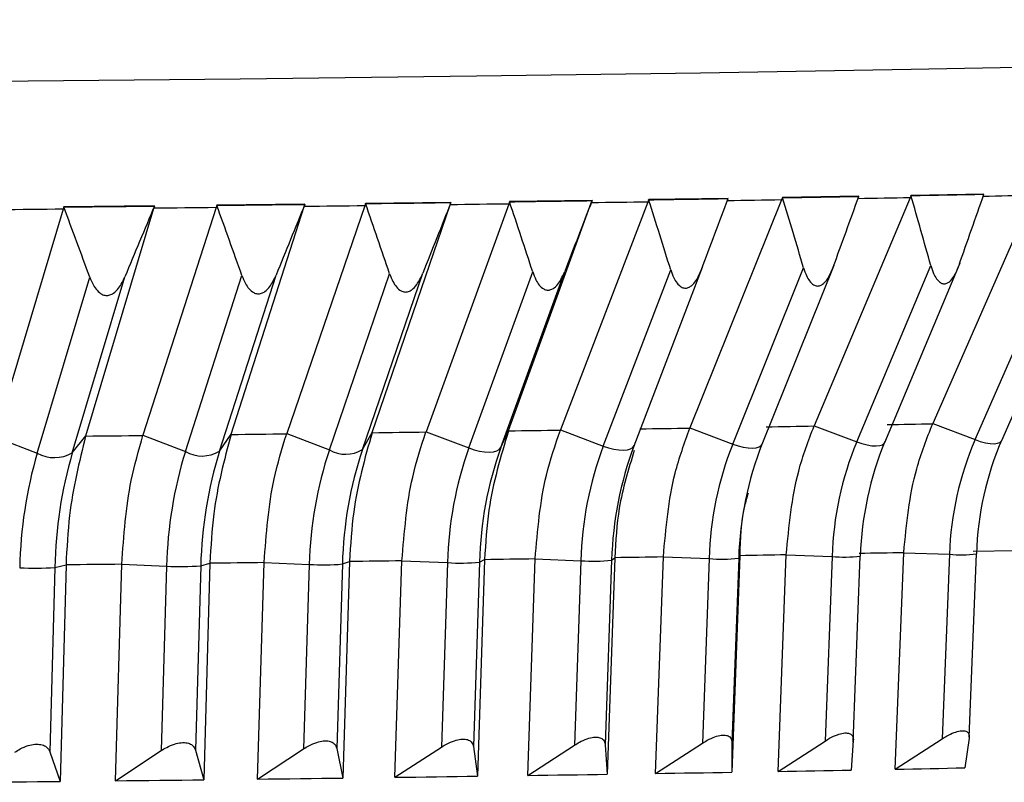
# Model space of a CAD drawing. Units: millimetres. Extents: x 5 to 836, y 5 to 589.
# Drawn here: x 233 to 242, y 204 to 211 of the extents above; entities that cross this region are included whole.
import ezdxf

# ---------------------------------------------------------------- set-up
doc = ezdxf.new("R2010")
doc.units = ezdxf.units.MM

msp = doc.modelspace()

# ---------------------------------------------------------------- linework, layer by layer
at = {"color": 7, "linetype": 'Continuous', "lineweight": 25}
for p, q in [((239.2993, 209.545), (238.6121, 209.5346)), ((239.2988, 209.5437), (239.2993, 209.545)), ((239.2993, 209.545), (239.2993, 209.545)), ((239.7695, 209.5525), (239.7613, 209.5315)), ((239.7697, 209.5525), (239.7692, 209.5512)), ((240.4291, 209.5635), (239.7695, 209.5525)), ((239.7695, 209.5525), (239.7697, 209.5525)), ((240.8709, 209.5504), (240.0421, 207.5787)), ((240.4286, 209.5622), (240.4291, 209.5635)), ((240.4291, 209.5635), (240.4291, 209.5635)), ((240.8796, 209.5714), (240.8709, 209.5504)), ((240.8797, 209.5713), (240.8792, 209.57)), ((241.5102, 209.5829), (240.8796, 209.5714)), ((240.8796, 209.5714), (240.8797, 209.5713)), ((241.931, 209.5701), (241.0674, 207.5977)), ((241.5097, 209.5816), (241.5102, 209.5829)), ((241.5102, 209.5829), (241.5102, 209.5829)), ((233.5565, 209.4722), (233.5504, 209.4513)), ((233.5566, 209.4722), (233.5562, 209.4709)), ((234.3398, 209.4804), (233.5565, 209.4722)), ((233.5565, 209.4722), (233.5566, 209.4722)), ((233.7455, 207.491), (234.3336, 209.4594)), ((234.8727, 209.4653), (234.2409, 207.4965)), ((234.3336, 209.4594), (234.3398, 209.4804)), ((234.3394, 209.479), (234.3398, 209.4803)), ((234.3398, 209.4803), (234.3398, 209.4804)), ((234.8792, 209.4863), (234.8727, 209.4653)), ((234.8794, 209.4862), (234.879, 209.4849)), ((235.6408, 209.4951), (234.8792, 209.4863)), ((234.8792, 209.4863), (234.8794, 209.4862)), ((235.0025, 207.5052), (235.6341, 209.4741)), ((236.1575, 209.4804), (235.4834, 207.5111)), ((235.6341, 209.4741), (235.6408, 209.4951)), ((235.6404, 209.4937), (235.6408, 209.495)), ((235.6408, 209.495), (235.6408, 209.4951)), ((236.1645, 209.5014), (236.1575, 209.4804)), ((236.1646, 209.5013), (236.1642, 209.5001)), ((236.9028, 209.5108), (236.1645, 209.5014)), ((236.1645, 209.5014), (236.1646, 209.5013)), ((236.2217, 207.5204), (236.8956, 209.4898)), ((237.4022, 209.4965), (236.6872, 207.5266)), ((236.8956, 209.4898), (236.9028, 209.5108)), ((236.9023, 209.5094), (236.9027, 209.5107)), ((236.9027, 209.5107), (236.9028, 209.5108)), ((237.4006, 207.5365), (238.1155, 209.5064)), ((237.4096, 209.5175), (237.4022, 209.4965)), ((237.4098, 209.5174), (237.4093, 209.5161)), ((238.1231, 209.5274), (237.4096, 209.5175)), ((237.4096, 209.5175), (237.4098, 209.5174)), ((238.6042, 209.5136), (237.8498, 207.5431)), ((238.1155, 209.5064), (238.1231, 209.5274)), ((238.1226, 209.5261), (238.1231, 209.5274)), ((238.1231, 209.5274), (238.1231, 209.5274)), ((238.6121, 209.5346), (238.6042, 209.5136)), ((238.6123, 209.5345), (238.6118, 209.5332)), ((238.6121, 209.5346), (238.6123, 209.5345)), ((239.7613, 209.5315), (238.9688, 207.5605)), ((233.5504, 209.4513), (232.9622, 207.4829)), ((238.4853, 207.4064), (239.076, 208.9494)), ((239.592, 207.4202), (240.214, 208.9675)), ((240.4102, 207.4396), (241.051, 208.9643)), ((240.6522, 207.4352), (241.3042, 208.9865)), ((241.4336, 207.4589), (242.1013, 208.9842)), ((241.6636, 207.4511), (242.3445, 209.0064)), ((233.3262, 207.342), (233.781, 208.8642)), ((233.6297, 207.3452), (234.0845, 208.8674)), ((234.6075, 207.3559), (235.096, 208.8785)), ((234.9026, 207.3593), (235.391, 208.8819)), ((235.8518, 207.3708), (236.373, 208.8937)), ((236.1378, 207.3744), (236.659, 208.8974)), ((237.0566, 207.3866), (237.6094, 208.91)), ((237.333, 207.3905), (237.8858, 208.9138)), ((238.2195, 207.4034), (238.8028, 208.9272)), ((239.3381, 207.4211), (239.9508, 208.9453)), ((241.0674, 207.5977), (241.0669, 207.5964)), ((241.0674, 207.5977), (241.4336, 207.4589)), ((234.9026, 207.3593), (235.0025, 207.5052)), ((235.0021, 207.5039), (235.0025, 207.5052)), ((235.4834, 207.5111), (235.483, 207.5097)), ((235.4834, 207.5111), (235.8518, 207.3708)), ((236.1378, 207.3744), (236.2217, 207.5204)), ((236.2212, 207.5191), (236.2217, 207.5204)), ((236.6872, 207.5266), (236.6867, 207.5253)), ((236.6872, 207.5266), (237.0566, 207.3866)), ((237.333, 207.3905), (237.4006, 207.5365)), ((237.4001, 207.5352), (237.4006, 207.5365)), ((237.8498, 207.5431), (237.8492, 207.5417)), ((237.8498, 207.5431), (238.2195, 207.4034)), ((238.9688, 207.5605), (238.9683, 207.5591)), ((238.9688, 207.5605), (239.3381, 207.4211)), ((240.0421, 207.5787), (240.0415, 207.5773)), ((240.0421, 207.5787), (240.4102, 207.4396)), ((232.9622, 207.4829), (233.3262, 207.342)), ((233.6297, 207.3452), (233.7455, 207.491)), ((233.7451, 207.4897), (233.7455, 207.491)), ((234.2409, 207.4965), (234.2405, 207.4951)), ((234.2409, 207.4965), (234.6075, 207.3559)), ((240.7429, 204.6088), (240.8169, 206.4812)), ((240.8169, 206.4814), (240.8169, 206.4812)), ((240.8169, 206.4814), (241.2116, 206.4672)), ((241.4179, 206.4932), (241.7827, 206.5008)), ((235.23, 204.5232), (235.2877, 206.3954)), ((235.2877, 206.3956), (235.2877, 206.3954)), ((235.2877, 206.3956), (235.6785, 206.3799)), ((235.9646, 206.3835), (236.0267, 206.4049)), ((236.0267, 206.4048), (235.969, 204.5326)), ((236.0267, 206.4048), (236.0267, 206.4049)), ((236.4184, 204.5386), (236.4796, 206.4108)), ((236.4796, 206.411), (236.4796, 206.4108)), ((236.4796, 206.411), (236.8728, 206.3955)), ((236.8728, 206.3955), (236.8206, 204.7999)), ((237.1492, 206.3994), (237.097, 204.8038)), ((237.1938, 206.4207), (237.1325, 204.5485)), ((237.1492, 206.3994), (237.1938, 206.4209)), ((237.1938, 206.4207), (237.1938, 206.4209)), ((237.5661, 204.5548), (237.6308, 206.4271)), ((237.6308, 206.4273), (237.6308, 206.4271)), ((237.6308, 206.4273), (238.0255, 206.4122)), ((238.0255, 206.4122), (237.9704, 204.8165)), ((238.2918, 206.4162), (238.2367, 204.8206)), ((238.3186, 206.4376), (238.254, 204.5653)), ((238.2918, 206.4162), (238.3186, 206.4378)), ((238.3186, 206.4376), (238.3186, 206.4378)), ((238.671, 204.572), (238.7388, 206.4443)), ((238.7388, 206.4445), (238.7388, 206.4443)), ((238.7388, 206.4445), (239.1344, 206.4297)), ((239.1344, 206.4297), (239.0765, 204.834)), ((239.399, 206.4553), (239.3312, 204.583)), ((239.3899, 206.4339), (239.3321, 204.8382)), ((239.3899, 206.4339), (239.399, 206.4555)), ((239.399, 206.4553), (239.399, 206.4555)), ((239.7306, 204.59), (239.8016, 206.4623)), ((239.8016, 206.4625), (239.8016, 206.4623)), ((239.8016, 206.4625), (240.1971, 206.448)), ((240.1971, 206.448), (240.1366, 204.8523)), ((240.3805, 204.8427), (240.4415, 206.4522)), ((240.4415, 206.4522), (240.4414, 206.4525)), ((241.2116, 206.4672), (241.1486, 204.8714)), ((241.3822, 204.8865), (241.4448, 206.4709)), ((241.4448, 206.4709), (241.4442, 206.4718)), ((233.4785, 206.3545), (233.4356, 204.759)), ((233.4785, 206.3545), (233.5755, 206.3758)), ((233.5755, 206.3757), (233.5251, 204.5036)), ((233.5755, 206.3757), (233.5755, 206.3758)), ((234.0034, 204.5088), (234.0575, 206.381)), ((234.0575, 206.3811), (234.0575, 206.381)), ((234.0575, 206.3811), (234.4451, 206.3651)), ((234.4451, 206.3651), (234.399, 204.7696)), ((234.7402, 206.3685), (234.6941, 204.773)), ((234.7402, 206.3685), (234.8198, 206.3899)), ((234.8198, 206.3898), (234.7657, 204.5176)), ((234.8198, 206.3898), (234.8198, 206.3899)), ((235.6785, 206.3799), (235.6293, 204.7843)), ((235.9646, 206.3835), (235.9154, 204.7879)), ((240.7429, 204.6088), (241.1486, 204.8714)), ((241.3812, 204.876), (241.3439, 204.6208)), ((235.23, 204.5232), (235.6293, 204.7843)), ((235.9154, 204.7879), (235.969, 204.5326)), ((236.4184, 204.5386), (236.8206, 204.7999)), ((237.097, 204.8038), (237.1325, 204.5485)), ((237.5661, 204.5548), (237.9704, 204.8165)), ((238.2367, 204.8206), (238.254, 204.5653)), ((238.671, 204.572), (239.0765, 204.834)), ((239.3321, 204.8382), (239.3312, 204.583)), ((239.7306, 204.59), (240.1366, 204.8523)), ((240.3809, 204.8567), (240.3618, 204.6015)), ((233.4356, 204.759), (233.5251, 204.5036)), ((234.0034, 204.5088), (234.399, 204.7696)), ((234.6941, 204.773), (234.7657, 204.5176))]:
    msp.add_line(p, q, dxfattribs=at)
at = {"color": 8, "linetype": 'Continuous', "lineweight": 25, "flags": 128}
for points in [[(216.24, 210.4832), (218.7261, 210.4848), (221.1994, 210.4894), (223.6475, 210.4971), (226.0578, 210.5079), (228.4182, 210.5216), (230.7164, 210.5382), (232.9409, 210.5576), (235.0803, 210.5798), (237.1237, 210.6045), (239.0606, 210.6318), (240.8813, 210.6614), (242.5764, 210.6931), (244.1373, 210.7269), (245.556, 210.7626), (246.8254, 210.7999), (247.9389, 210.8388), (248.8908, 210.8789), (249.6764, 210.9201), (250.2916, 210.9621), (250.7333, 211.0049), (250.9992, 211.048), (251.088, 211.0908)], [(239.3381, 207.4211), (239.3841, 207.4056), (239.4291, 207.3943), (239.4716, 207.3876), (239.5097, 207.3858), (239.5421, 207.3888), (239.5674, 207.3967), (239.5849, 207.409), (239.592, 207.4202)], [(240.4102, 207.4396), (240.4558, 207.4242), (240.5001, 207.4129), (240.5415, 207.4063), (240.5782, 207.4044), (240.6089, 207.4075), (240.6324, 207.4153), (240.6478, 207.4277), (240.6522, 207.4352)], [(241.4336, 207.4589), (241.4788, 207.4435), (241.5223, 207.4323), (241.5624, 207.4257), (241.5977, 207.4239), (241.6266, 207.427), (241.6482, 207.4349), (241.6616, 207.4472), (241.6636, 207.4511)]]:
    msp.add_lwpolyline(points, dxfattribs=at)
at = {"color": 7, "linetype": 'Continuous', "lineweight": 25, "flags": 128}
for points in [[(238.9573, 209.5384), (239.0002, 209.5391), (239.043, 209.5397), (239.0858, 209.5404), (239.1285, 209.541), (239.1712, 209.5417), (239.2138, 209.5424), (239.2563, 209.543), (239.2988, 209.5437)], [(239.7692, 209.5512), (239.8109, 209.5519), (239.8525, 209.5525), (239.8941, 209.5532), (239.9356, 209.5539), (239.977, 209.5546), (240.0184, 209.5553), (240.0597, 209.556), (240.101, 209.5566)], [(240.101, 209.5566), (240.1422, 209.5573), (240.1833, 209.558), (240.2243, 209.5587), (240.2653, 209.5594), (240.3062, 209.5601), (240.3471, 209.5608), (240.3879, 209.5615), (240.4286, 209.5622)], [(240.8709, 209.5504), (240.8151, 209.5494), (240.7592, 209.5484), (240.7031, 209.5474), (240.6469, 209.5465), (240.5905, 209.5455), (240.534, 209.5445), (240.4774, 209.5435), (240.4207, 209.5425)], [(240.8792, 209.57), (240.9191, 209.5708), (240.959, 209.5715), (240.9987, 209.5722), (241.0385, 209.5729), (241.0781, 209.5736), (241.1177, 209.5743), (241.1572, 209.575), (241.1966, 209.5758)], [(241.1966, 209.5758), (241.236, 209.5765), (241.2753, 209.5772), (241.3145, 209.5779), (241.3537, 209.5787), (241.3928, 209.5794), (241.4318, 209.5801), (241.4708, 209.5808), (241.5097, 209.5816)], [(241.931, 209.5701), (241.8778, 209.5691), (241.8244, 209.5681), (241.7709, 209.567), (241.7173, 209.566), (241.6635, 209.565), (241.6096, 209.5639), (241.5556, 209.5629), (241.5014, 209.5619)], [(233.5562, 209.4709), (233.6055, 209.4714), (233.6548, 209.4719), (233.704, 209.4724), (233.7532, 209.4729), (233.8023, 209.4734), (233.8514, 209.4739), (233.9004, 209.4744), (233.9494, 209.4749)], [(233.9494, 209.4749), (233.9983, 209.4754), (234.0472, 209.4759), (234.096, 209.4764), (234.1448, 209.477), (234.1935, 209.4775), (234.2422, 209.478), (234.2908, 209.4785), (234.3394, 209.479)], [(234.8727, 209.4653), (234.8056, 209.4646), (234.7385, 209.4638), (234.6712, 209.4631), (234.6039, 209.4624), (234.5365, 209.4616), (234.4689, 209.4609), (234.4013, 209.4601), (234.3336, 209.4594)], [(234.879, 209.4849), (234.927, 209.4855), (234.9749, 209.486), (235.0228, 209.4866), (235.0706, 209.4871), (235.1183, 209.4876), (235.1661, 209.4882), (235.2137, 209.4887), (235.2613, 209.4893)], [(235.2613, 209.4893), (235.3089, 209.4898), (235.3564, 209.4904), (235.4039, 209.4909), (235.4513, 209.4915), (235.4986, 209.492), (235.5459, 209.4926), (235.5932, 209.4932), (235.6404, 209.4937)], [(236.1575, 209.4804), (236.0924, 209.4796), (236.0273, 209.4788), (235.962, 209.478), (235.8966, 209.4772), (235.8312, 209.4765), (235.7656, 209.4757), (235.6999, 209.4749), (235.6341, 209.4741)], [(236.1642, 209.5001), (236.2107, 209.5006), (236.2572, 209.5012), (236.3037, 209.5018), (236.3501, 209.5024), (236.3964, 209.5029), (236.4426, 209.5035), (236.4889, 209.5041), (236.535, 209.5047)], [(236.535, 209.5047), (236.5811, 209.5053), (236.6272, 209.5059), (236.6732, 209.5064), (236.7191, 209.507), (236.765, 209.5076), (236.8108, 209.5082), (236.8566, 209.5088), (236.9023, 209.5094)], [(237.4022, 209.4965), (237.3392, 209.4957), (237.2762, 209.4948), (237.213, 209.494), (237.1498, 209.4931), (237.0864, 209.4923), (237.0229, 209.4915), (236.9593, 209.4906), (236.8956, 209.4898)], [(237.4093, 209.5161), (237.4543, 209.5168), (237.4993, 209.5174), (237.5442, 209.518), (237.589, 209.5186), (237.6338, 209.5192), (237.6785, 209.5198), (237.7232, 209.5204), (237.7678, 209.5211)], [(237.7678, 209.5211), (237.8124, 209.5217), (237.8569, 209.5223), (237.9013, 209.5229), (237.9457, 209.5236), (237.99, 209.5242), (238.0343, 209.5248), (238.0785, 209.5254), (238.1226, 209.5261)], [(238.6042, 209.5136), (238.5436, 209.5127), (238.4828, 209.5118), (238.4218, 209.5109), (238.3608, 209.51), (238.2996, 209.5091), (238.2384, 209.5082), (238.177, 209.5073), (238.1155, 209.5064)], [(238.6118, 209.5332), (238.6552, 209.5338), (238.6985, 209.5345), (238.7418, 209.5351), (238.785, 209.5358), (238.8282, 209.5364), (238.8713, 209.5371), (238.9143, 209.5377), (238.9573, 209.5384)], [(239.7613, 209.5315), (239.703, 209.5306), (239.6445, 209.5297), (239.586, 209.5287), (239.5273, 209.5278), (239.4685, 209.5268), (239.4095, 209.5259), (239.3505, 209.525), (239.2913, 209.524)], [(233.5504, 209.4513), (233.4815, 209.4506), (233.4125, 209.4499), (233.3434, 209.4492), (233.2742, 209.4485), (233.2049, 209.4478), (233.1356, 209.4471), (233.0661, 209.4464), (232.9966, 209.4458)], [(240.6721, 207.5888), (240.7219, 207.5898), (240.7715, 207.5907), (240.821, 207.5917), (240.8704, 207.5926), (240.9197, 207.5935), (240.9689, 207.5945), (241.0179, 207.5954), (241.0669, 207.5964)], [(235.0021, 207.5039), (235.0625, 207.5046), (235.1228, 207.5053), (235.1831, 207.5061), (235.2433, 207.5068), (235.3033, 207.5075), (235.3633, 207.5083), (235.4232, 207.509), (235.483, 207.5097)], [(236.2212, 207.5191), (236.2797, 207.5198), (236.3382, 207.5206), (236.3965, 207.5214), (236.4547, 207.5222), (236.5129, 207.5229), (236.5709, 207.5237), (236.6289, 207.5245), (236.6867, 207.5253)], [(237.4001, 207.5352), (237.4566, 207.536), (237.513, 207.5368), (237.5693, 207.5376), (237.6255, 207.5385), (237.6816, 207.5393), (237.7376, 207.5401), (237.7935, 207.5409), (237.8492, 207.5417)], [(238.5364, 207.5522), (238.5908, 207.5531), (238.645, 207.5539), (238.6992, 207.5548), (238.7532, 207.5556), (238.8071, 207.5565), (238.861, 207.5574), (238.9147, 207.5582), (238.9683, 207.5591)], [(239.6278, 207.5701), (239.6799, 207.571), (239.7319, 207.5719), (239.7838, 207.5728), (239.8356, 207.5737), (239.8872, 207.5746), (239.9388, 207.5755), (239.9902, 207.5764), (240.0415, 207.5773)], [(233.7451, 207.4897), (233.8073, 207.4904), (233.8695, 207.491), (233.9315, 207.4917), (233.9935, 207.4924), (234.0554, 207.4931), (234.1172, 207.4938), (234.1789, 207.4944), (234.2405, 207.4951)], [(237.0566, 207.3866), (237.103, 207.3711), (237.1493, 207.3598), (237.1936, 207.353), (237.2343, 207.3511), (237.2699, 207.3541), (237.2989, 207.3619), (237.3202, 207.3742), (237.333, 207.3905)], [(238.2195, 207.4034), (238.2657, 207.3879), (238.3114, 207.3766), (238.3549, 207.3699), (238.3943, 207.368), (238.4283, 207.371), (238.4555, 207.3788), (238.4749, 207.3911), (238.4857, 207.4075)], [(240.8169, 206.4812), (240.7693, 206.4803), (240.7215, 206.4794), (240.6737, 206.4784), (240.6257, 206.4775), (240.5777, 206.4766), (240.5295, 206.4757), (240.4812, 206.4748), (240.4328, 206.4739)], [(235.2877, 206.3954), (235.2295, 206.3947), (235.1713, 206.394), (235.1129, 206.3933), (235.0545, 206.3926), (234.9959, 206.3919), (234.9373, 206.3912), (234.8786, 206.3905), (234.8198, 206.3898)], [(236.4796, 206.4108), (236.4233, 206.41), (236.367, 206.4093), (236.3105, 206.4085), (236.2539, 206.4078), (236.1972, 206.407), (236.1405, 206.4063), (236.0836, 206.4055), (236.0267, 206.4048)], [(237.6308, 206.4271), (237.5765, 206.4263), (237.5221, 206.4255), (237.4676, 206.4247), (237.4131, 206.4239), (237.3584, 206.4231), (237.3036, 206.4223), (237.2487, 206.4215), (237.1938, 206.4207)], [(238.7388, 206.4443), (238.6867, 206.4435), (238.6344, 206.4426), (238.582, 206.4418), (238.5296, 206.4409), (238.477, 206.4401), (238.4243, 206.4393), (238.3715, 206.4384), (238.3186, 206.4376)], [(239.8016, 206.4623), (239.7516, 206.4615), (239.7016, 206.4606), (239.6514, 206.4597), (239.6012, 206.4588), (239.5508, 206.4579), (239.5003, 206.4571), (239.4497, 206.4562), (239.399, 206.4553)], [(234.0575, 206.381), (233.9975, 206.3803), (233.9375, 206.3796), (233.8773, 206.379), (233.8171, 206.3783), (233.7568, 206.3777), (233.6965, 206.377), (233.636, 206.3763), (233.5755, 206.3757)], [(240.7429, 204.6088), (240.8191, 204.6102), (240.8949, 204.6117), (240.9705, 204.6132), (241.0458, 204.6147), (241.1208, 204.6162), (241.1954, 204.6177), (241.2698, 204.6193), (241.3439, 204.6208)], [(235.23, 204.5232), (235.3232, 204.5244), (235.4161, 204.5255), (235.5089, 204.5267), (235.6014, 204.5279), (235.6936, 204.5291), (235.7856, 204.5302), (235.8774, 204.5314), (235.969, 204.5326)], [(236.4184, 204.5386), (236.5085, 204.5398), (236.5984, 204.541), (236.688, 204.5423), (236.7774, 204.5435), (236.8666, 204.5448), (236.9555, 204.546), (237.0441, 204.5473), (237.1325, 204.5485)], [(237.5661, 204.5548), (237.653, 204.5561), (237.7397, 204.5574), (237.8261, 204.5587), (237.9122, 204.56), (237.998, 204.5614), (238.0836, 204.5627), (238.169, 204.564), (238.254, 204.5653)], [(238.671, 204.572), (238.7544, 204.5733), (238.8376, 204.5747), (238.9206, 204.5761), (239.0033, 204.5774), (239.0856, 204.5788), (239.1678, 204.5802), (239.2496, 204.5816), (239.3312, 204.583)], [(239.7306, 204.59), (239.8105, 204.5914), (239.8901, 204.5928), (239.9694, 204.5942), (240.0485, 204.5957), (240.1273, 204.5971), (240.2057, 204.5986), (240.2839, 204.6), (240.3618, 204.6015)], [(232.741, 204.4954), (232.8397, 204.4964), (232.9382, 204.4974), (233.0365, 204.4984), (233.1346, 204.4995), (233.2326, 204.5005), (233.3303, 204.5015), (233.4278, 204.5026), (233.5251, 204.5036)], [(234.0034, 204.5088), (234.0994, 204.5099), (234.1953, 204.511), (234.2909, 204.5121), (234.3863, 204.5132), (234.4815, 204.5143), (234.5764, 204.5154), (234.6712, 204.5165), (234.7657, 204.5176)]]:
    msp.add_lwpolyline(points, dxfattribs=at)
at = {"color": 7, "linetype": 'Continuous', "lineweight": 25}
for centre, radius, start, end in [((242.0921, 206.3385), 2.9592, 158.54078, 178.23385), ((242.3477, 206.3427), 2.9592, 158.54078, 178.23385), ((243.0446, 206.3548), 2.849, 157.61882, 178.12415), ((243.2889, 206.3592), 2.849, 157.61882, 178.12415), ((243.9633, 206.3719), 2.7534, 156.74677, 178.01624), ((244.196, 206.3765), 2.7534, 156.74677, 178.01624), ((237.0296, 206.2699), 3.8554, 163.85422, 178.78981), ((233.4752, 207.6115), 0.3079, 241.07029, 300.12455), ((237.3331, 206.2731), 3.8554, 163.85422, 178.78981), ((238.0566, 206.2818), 3.6125, 162.70298, 178.67928), ((234.7522, 207.6074), 0.2901, 240.09039, 301.22967), ((238.3517, 206.2852), 3.6125, 162.70298, 178.67928), ((239.0856, 206.2947), 3.4082, 161.59423, 178.56797), ((235.9919, 207.6035), 0.2716, 238.9544, 302.49854), ((239.3717, 206.2983), 3.4082, 161.59423, 178.56797), ((240.1065, 206.3084), 3.2349, 160.52986, 178.4563), ((240.3829, 206.3123), 3.2349, 160.52986, 178.4563), ((241.1109, 206.323), 3.0867, 159.51155, 178.34476), ((241.3771, 206.3271), 3.0867, 159.51155, 178.34476), ((236.9896, 207.9348), 1.5437, 265.66024, 275.93452), ((238.1376, 207.7955), 1.3879, 265.36863, 276.37849), ((239.2417, 207.657), 1.232, 265.00217, 276.90975), ((233.306, 208.3427), 1.9957, 266.23608, 274.95876), ((234.5714, 208.2099), 1.8491, 266.08338, 275.23669), ((235.8001, 208.0734), 1.6979, 265.89439, 275.55854)]:
    msp.add_arc(centre, radius, start, end, dxfattribs=at)
at = {"color": 8, "linetype": 'Continuous', "lineweight": 25}
for centre, radius, start, end in [((240.3004, 207.5659), 1.1226, 264.7204, 277.22008), ((241.3114, 207.516), 1.0535, 264.56337, 277.27172)]:
    msp.add_arc(centre, radius, start, end, dxfattribs=at)
at = {"color": 7, "linetype": 'Continuous', "lineweight": 25}
for centre, major_axis, ratio, start_param, end_param in [((204.8814, 240.1166), (49.2857, -24.2053), 0.379285, 5.64391, 5.653252), ((220.6716, 161.0137), (31.9592, 84.5512), 0.003587, 5.316274, 5.325092), ((215.8236, 160.9364), (-3.5168, 83.9814), 0.374591, 5.305148, 5.313966), ((204.3096, 240.1075), (49.4682, -24.8825), 0.358529, 5.673866, 5.683208), ((204.3096, 240.1075), (49.4682, -24.8825), 0.358529, 5.683208, 5.69255), ((220.6663, 161.0172), (31.9225, 84.5743), 0.018277, 5.321826, 5.330644), ((216.0219, 160.9361), (-1.8443, 83.987), 0.376235, 5.312866, 5.321684), ((203.7617, 240.0979), (49.6567, -25.5034), 0.337914, 5.712084, 5.721426), ((203.7617, 240.0979), (49.6567, -25.5034), 0.337914, 5.721426, 5.730768), ((220.652, 161.0206), (31.8362, 84.5947), 0.032943, 5.327348, 5.336166), ((214.8523, 160.9399), (-11.5058, 83.9199), 0.351755, 5.271202, 5.28002), ((207.3854, 240.1483), (48.6818, -20.8202), 0.462787, 5.463288, 5.47263), ((207.3854, 240.1483), (48.6818, -20.8202), 0.462787, 5.47263, 5.481972), ((220.6038, 160.9999), (31.6095, 84.4335), 0.055204, 0.980021, 0.988839), ((215.0425, 160.9389), (-9.9788, 83.9341), 0.358157, 5.277119, 5.285937), ((206.7294, 240.1411), (48.8071, -21.7815), 0.441972, 5.508606, 5.517948), ((206.7294, 240.1411), (48.8071, -21.7815), 0.441972, 5.517948, 5.52729), ((220.6341, 161.0033), (31.7716, 84.4665), 0.040522, 0.974641, 0.983459), ((215.2351, 160.9381), (-8.4108, 83.9481), 0.363683, 5.283539, 5.292357), ((206.0925, 240.1334), (48.9518, -22.6611), 0.421064, 5.552119, 5.561461), ((206.0925, 240.1334), (48.9518, -22.6611), 0.421064, 5.561461, 5.570803), ((220.6555, 161.0068), (31.8838, 84.4972), 0.025823, 0.969173, 0.977991), ((215.4298, 160.9373), (-6.807, 83.9613), 0.368288, 5.2904, 5.299218), ((205.4761, 240.1252), (49.1125, -23.4668), 0.400146, 5.594042, 5.603384), ((205.4761, 240.1252), (49.1125, -23.4668), 0.400146, 5.603384, 5.612726), ((220.668, 161.0102), (31.9463, 84.5255), 0.011116, 0.963647, 0.972465), ((215.626, 160.9368), (-5.1734, 83.9726), 0.371934, 5.29763, 5.306448), ((204.8814, 240.1166), (49.2857, -24.2053), 0.379285, 5.634568, 5.64391)]:
    msp.add_ellipse(centre, major_axis=major_axis, ratio=ratio, start_param=start_param, end_param=end_param, dxfattribs=at)
for points, knots in [([(239.9508, 208.9453), (239.9585, 208.9221), (239.9722, 208.8809), (240.0012, 208.8296), (240.0323, 208.7975), (240.0656, 208.7852), (240.0953, 208.7896), (240.1284, 208.8104), (240.1702, 208.8611), (240.1923, 208.9152), (240.2064, 208.9496)], [0, 0, 0, 0, 0.156454, 0.277242, 0.398983, 0.480139, 0.561564, 0.639416, 0.771107, 1, 1, 1, 1]), ([(241.051, 208.9643), (241.0583, 208.9411), (241.0713, 208.8999), (241.0989, 208.8487), (241.1285, 208.8166), (241.1603, 208.8043), (241.1887, 208.8087), (241.2204, 208.8295), (241.2605, 208.8803), (241.2818, 208.9344), (241.2954, 208.9688)], [0, 0, 0, 0, 0.156454, 0.277242, 0.398983, 0.480139, 0.561564, 0.639416, 0.771107, 1, 1, 1, 1]), ([(233.781, 208.8642), (233.7905, 208.8409), (233.8074, 208.7997), (233.8427, 208.7483), (233.88, 208.716), (233.9198, 208.7036), (233.955, 208.7078), (233.994, 208.7285), (234.0429, 208.7791), (234.0684, 208.8331), (234.0845, 208.8674)], [0, 0, 0, 0, 0.156454, 0.277242, 0.398983, 0.480139, 0.561564, 0.639416, 0.771107, 1, 1, 1, 1]), ([(235.096, 208.8785), (235.1052, 208.8552), (235.1215, 208.814), (235.1556, 208.7626), (235.1919, 208.7304), (235.2305, 208.718), (235.2647, 208.7222), (235.3027, 208.7429), (235.3504, 208.7935), (235.3752, 208.8476), (235.391, 208.8819)], [0, 0, 0, 0, 0.156454, 0.277242, 0.398983, 0.480139, 0.561564, 0.639416, 0.771107, 1, 1, 1, 1]), ([(236.373, 208.8937), (236.3818, 208.8705), (236.3975, 208.8293), (236.4305, 208.7779), (236.4655, 208.7457), (236.5029, 208.7333), (236.5361, 208.7376), (236.573, 208.7583), (236.6193, 208.809), (236.6436, 208.863), (236.659, 208.8974)], [0, 0, 0, 0, 0.156454, 0.277242, 0.398983, 0.480139, 0.561564, 0.639416, 0.771107, 1, 1, 1, 1]), ([(237.6094, 208.91), (237.6179, 208.8868), (237.633, 208.8456), (237.6647, 208.7942), (237.6984, 208.7621), (237.7346, 208.7497), (237.7667, 208.754), (237.8024, 208.7747), (237.8473, 208.8254), (237.8709, 208.8795), (237.8858, 208.9138)], [0, 0, 0, 0, 0.156454, 0.277242, 0.398983, 0.480139, 0.561564, 0.639416, 0.771107, 1, 1, 1, 1]), ([(238.8028, 208.9272), (238.8109, 208.904), (238.8253, 208.8628), (238.8557, 208.8115), (238.8882, 208.7793), (238.9229, 208.767), (238.9539, 208.7713), (238.9883, 208.7921), (239.0317, 208.8428), (239.0546, 208.8969), (239.0691, 208.9313)], [0, 0, 0, 0, 0.156454, 0.277242, 0.398983, 0.480139, 0.561564, 0.639416, 0.771107, 1, 1, 1, 1]), ([(240.8169, 206.4814), (240.841, 206.7287), (240.8792, 207.1209), (241.0163, 207.4682), (241.0669, 207.5964)], [0, 0, 0, 0, 0.630898, 1, 1, 1, 1]), ([(235.0021, 207.5039), (234.9426, 207.2803), (234.8483, 206.9259), (234.8275, 206.5344), (234.8198, 206.3899)], [0, 0, 0, 0, 0.630907, 1, 1, 1, 1]), ([(235.2877, 206.3956), (235.3066, 206.6429), (235.3364, 207.0349), (235.4435, 207.3817), (235.483, 207.5097)], [0, 0, 0, 0, 0.630898, 1, 1, 1, 1]), ([(236.2212, 207.5191), (236.1578, 207.2954), (236.0572, 206.9409), (236.0349, 206.5494), (236.0267, 206.4049)], [0, 0, 0, 0, 0.630907, 1, 1, 1, 1]), ([(236.4796, 206.411), (236.4996, 206.6583), (236.5313, 207.0503), (236.6448, 207.3972), (236.6867, 207.5253)], [0, 0, 0, 0, 0.630898, 1, 1, 1, 1]), ([(237.4001, 207.5352), (237.3328, 207.3115), (237.2261, 206.9569), (237.2025, 206.5654), (237.1938, 206.4209)], [0, 0, 0, 0, 0.630907, 1, 1, 1, 1]), ([(237.6308, 206.4273), (237.6519, 206.6746), (237.6853, 207.0666), (237.805, 207.4137), (237.8492, 207.5417)], [0, 0, 0, 0, 0.6308983, 1, 1, 1, 1]), ([(238.7388, 206.4445), (238.761, 206.6918), (238.796, 207.0839), (238.9218, 207.431), (238.9683, 207.5591)], [0, 0, 0, 0, 0.630898, 1, 1, 1, 1]), ([(239.8016, 206.4625), (239.8247, 206.7099), (239.8614, 207.102), (239.993, 207.4492), (240.0415, 207.5773)], [0, 0, 0, 0, 0.630898, 1, 1, 1, 1]), ([(233.7451, 207.4897), (233.6898, 207.2661), (233.602, 206.9118), (233.5826, 206.5203), (233.5755, 206.3758)], [0, 0, 0, 0, 0.6309074, 1, 1, 1, 1]), ([(234.0575, 206.3811), (234.0751, 206.6284), (234.1031, 207.0204), (234.2035, 207.3671), (234.2405, 207.4951)], [0, 0, 0, 0, 0.630898, 1, 1, 1, 1]), ([(238.4879, 207.3656), (238.4372, 207.2023), (238.3458, 206.9077), (238.327, 206.5826), (238.3186, 206.4378)], [0, 0, 0, 0, 0.5544059, 1, 1, 1, 1]), ([(239.4712, 206.9961), (239.4603, 206.959), (239.4104, 206.7891), (239.404, 206.6019), (239.399, 206.4555)], [0, 0, 0, 0, 0.218249, 1, 1, 1, 1]), ([(236.8206, 204.7999), (236.8351, 204.8089), (236.8708, 204.831), (236.9292, 204.8566), (236.9898, 204.871), (237.038, 204.8694), (237.0757, 204.8526), (237.0925, 204.828), (237.0961, 204.8088), (237.097, 204.8038)], [0, 0, 0, 0, 0.120601, 0.297645, 0.446845, 0.596457, 0.738006, 0.931764, 1, 1, 1, 1]), ([(237.9704, 204.8165), (237.9845, 204.8252), (238.0199, 204.8471), (238.0774, 204.8728), (238.137, 204.8876), (238.1835, 204.8863), (238.2189, 204.8697), (238.2338, 204.8452), (238.2361, 204.8258), (238.2367, 204.8206)], [0, 0, 0, 0, 0.116803, 0.294534, 0.444092, 0.594077, 0.735581, 0.928557, 1, 1, 1, 1]), ([(239.0765, 204.834), (239.0901, 204.8424), (239.1252, 204.8641), (239.1817, 204.8899), (239.2401, 204.905), (239.285, 204.9041), (239.318, 204.8877), (239.3309, 204.8632), (239.3318, 204.8437), (239.3321, 204.8382)], [0, 0, 0, 0, 0.113085, 0.291494, 0.441407, 0.591764, 0.733232, 0.925456, 1, 1, 1, 1]), ([(240.1366, 204.8523), (240.1497, 204.8604), (240.1844, 204.882), (240.2399, 204.9079), (240.297, 204.9234), (240.3401, 204.9227), (240.3707, 204.9066), (240.3815, 204.8821), (240.3811, 204.8624), (240.3809, 204.8567)], [0, 0, 0, 0, 0.1094329, 0.2885103, 0.43878, 0.5895093, 0.7309502, 0.9224468, 1, 1, 1, 1]), ([(241.1486, 204.8714), (241.1612, 204.8793), (241.1954, 204.9007), (241.2498, 204.9267), (241.3056, 204.9425), (241.3467, 204.9421), (241.3749, 204.9262), (241.3836, 204.9017), (241.3817, 204.8819), (241.3812, 204.876)], [0, 0, 0, 0, 0.1058343, 0.2855739, 0.4362012, 0.5873038, 0.7287246, 0.9195168, 1, 1, 1, 1]), ([(233.1321, 204.7558), (233.1477, 204.7656), (233.1839, 204.7883), (233.2447, 204.8136), (233.3078, 204.8268), (233.3603, 204.8243), (233.4045, 204.8066), (233.4265, 204.782), (233.4339, 204.7633), (233.4356, 204.759)], [0, 0, 0, 0, 0.132634, 0.30752, 0.45564, 0.604119, 0.745866, 0.94219, 1, 1, 1, 1]), ([(234.399, 204.7696), (234.4143, 204.7791), (234.4504, 204.8015), (234.5104, 204.827), (234.5728, 204.8405), (234.6239, 204.8384), (234.666, 204.821), (234.6864, 204.7964), (234.6926, 204.7775), (234.6941, 204.773)], [0, 0, 0, 0, 0.1284998, 0.3041233, 0.4526059, 0.601466, 0.7431353, 0.9385617, 1, 1, 1, 1]), ([(235.6293, 204.7843), (235.6442, 204.7935), (235.6801, 204.8158), (235.7394, 204.8413), (235.801, 204.8553), (235.8507, 204.8534), (235.8906, 204.8363), (235.9092, 204.8117), (235.9141, 204.7927), (235.9154, 204.7879)], [0, 0, 0, 0, 0.1244949, 0.3008364, 0.449679, 0.5989163, 0.7405201, 0.9350928, 1, 1, 1, 1])]:
    msp.add_open_spline(points, degree=3, knots=knots, dxfattribs=at)

doc.saveas('drawing.dxf')
